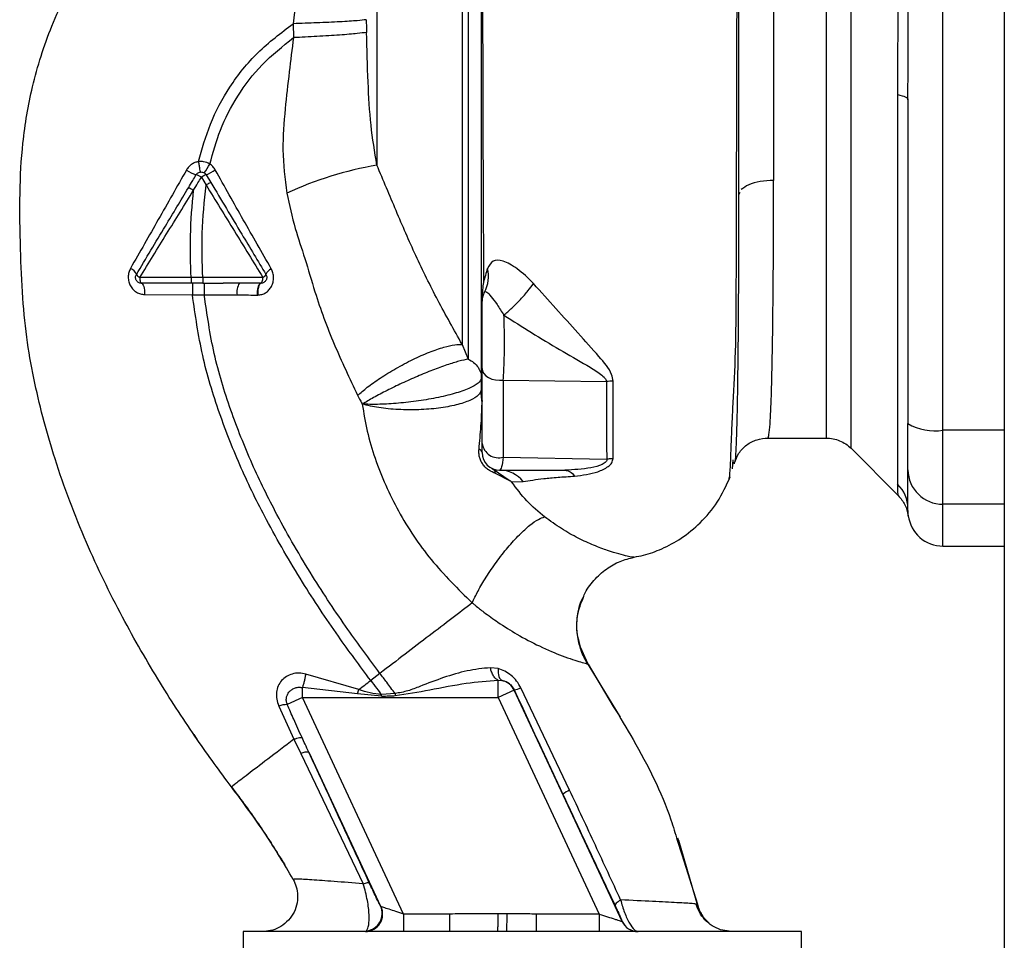
# Paper-space layout 'Blatt2' of a CAD drawing. Units: millimetres. Extents: x 0 to 420, y 0 to 297.
# Drawn here: x 108 to 116, y 198 to 206 of the extents above; entities that cross this region are included whole.
import ezdxf

# ---------------------------------------------------------------- set-up
doc = ezdxf.new("R2010")
doc.units = ezdxf.units.MM

psp = doc.layouts.new('Blatt2')

# ---------------------------------------------------------------- linework, layer by layer
at = {"color": 7, "linetype": 'Continuous', "lineweight": 30}
for p, q in [((116.2135, 247.5288), (116.2135, 171.4288)), ((115.6885, 202.0714), (115.6885, 209.5861)), ((114.2385, 209.4034), (114.2385, 204.2092)), ((110.1261, 205.5511), (110.1279, 205.4319)), ((115.3007, 201.6084), (115.3007, 204.9439)), ((107.808, 204.4807), (107.8087, 204.4882)), ((109.34, 204.2364), (109.38, 204.1697)), ((109.3814, 204.2573), (109.4215, 204.1906)), ((113.9492, 204.1048), (113.9385, 204.0821)), ((109.2529, 203.3786), (108.8131, 203.378)), ((109.353, 203.3785), (109.2529, 203.3786)), ((109.353, 203.3287), (109.5268, 203.3287)), ((109.6658, 203.3287), (109.5268, 203.3287)), ((108.8548, 203.2325), (109.2639, 203.2307)), ((109.2639, 203.2307), (109.3644, 203.2308)), ((109.3644, 203.2308), (109.6462, 203.2292)), ((111.5731, 202.8052), (111.6245, 202.6791)), ((111.9247, 202.5007), (112.8094, 202.4874)), ((115.6885, 201.4369), (115.6885, 202.0714)), ((114.1888, 202.0038), (114.6893, 202.0038)), ((114.9012, 201.9161), (115.3062, 201.5111)), ((111.9247, 201.8398), (112.8097, 201.8241)), ((113.8867, 201.7415), (113.8924, 201.8174)), ((111.8302, 201.7428), (111.985, 201.6385)), ((111.9866, 201.6351), (111.8575, 201.7013)), ((111.9953, 201.6287), (112.0957, 201.6321)), ((115.3885, 201.3895), (115.3871, 201.4291)), ((115.389, 201.3745), (115.3885, 201.3895)), ((115.6885, 201.0788), (116.2135, 201.0788)), ((112.647, 200.0741), (112.5749, 200.2394)), ((112.9294, 199.6135), (112.6274, 200.1041)), ((111.8796, 200.03), (111.8144, 200.0376)), ((110.6881, 199.8505), (110.2358, 199.9829)), ((110.8691, 199.9889), (110.7897, 199.9282)), ((111.8817, 199.9309), (111.9164, 199.9284)), ((110.6779, 199.8125), (110.207, 199.8672)), ((110.6779, 199.8125), (110.6881, 199.8505)), ((112.0176, 199.8458), (111.8817, 199.7825)), ((112.0176, 199.8458), (112.0184, 199.847)), ((112.9412, 197.8654), (112.0176, 199.8458)), ((112.4922, 198.989), (112.0753, 199.865)), ((110.207, 199.7825), (110.0757, 199.7212)), ((111.0714, 197.9287), (110.207, 199.7825)), ((110.207, 199.7825), (111.8817, 199.7825)), ((110.8823, 199.794), (110.6779, 199.8125)), ((110.9986, 199.816), (110.8814, 199.8068)), ((110.8823, 199.794), (110.8814, 199.8067)), ((111.8817, 199.7825), (112.7461, 197.9287)), ((110.0025, 199.7095), (110.1324, 199.4257)), ((109.2755, 199.4668), (109.3013, 199.4272)), ((110.1325, 199.4257), (110.1919, 199.3017)), ((110.1919, 199.3017), (110.7247, 198.1877)), ((110.2604, 199.3131), (110.8748, 197.9954)), ((113.4283, 198.5527), (113.4186, 198.5796)), ((113.4258, 198.5597), (113.4246, 198.5632)), ((113.5899, 197.9987), (113.4261, 198.5588)), ((113.4528, 198.438), (113.5867, 198.0123)), ((113.5867, 198.0122), (113.564, 198.015)), ((113.5867, 198.0123), (113.5867, 198.0123)), ((111.0714, 197.9287), (111.0714, 197.7787)), ((111.4671, 197.9287), (111.0714, 197.9287)), ((112.2054, 197.9287), (112.2054, 197.7787)), ((112.7461, 197.9287), (112.2054, 197.9287)), ((112.7461, 197.9287), (112.7461, 197.7787)), ((112.9423, 197.8654), (112.9412, 197.8654)), ((109.6984, 197.7787), (109.6984, 197.6288)), ((112.0885, 197.7787), (109.6984, 197.7787)), ((111.8792, 197.7832), (111.4671, 197.7787)), ((111.8796, 197.7832), (111.9533, 197.7824)), ((112.2054, 197.7787), (111.9533, 197.7824)), ((114.4787, 197.7787), (112.0885, 197.7787)), ((113.8794, 197.7787), (113.7833, 197.7946)), ((114.4787, 197.6288), (114.4787, 197.7787))]:
    psp.add_line(p, q, dxfattribs=at)
at = {"color": 1, "linetype": 'Continuous', "lineweight": 30}
for p, q in [((114.6893, 209.6538), (114.6893, 202.0038)), ((110.8429, 208.3918), (110.8429, 204.3405)), ((116.2135, 202.0714), (115.6885, 202.0714)), ((116.2135, 201.4369), (115.6885, 201.4369)), ((115.6885, 201.0788), (115.6885, 201.4369)), ((112.6516, 200.0666), (112.6434, 200.0791)), ((112.6516, 200.0665), (112.8666, 199.7064)), ((113.4145, 198.56), (113.4528, 198.438)), ((110.1262, 198.2254), (110.1262, 198.2254))]:
    psp.add_line(p, q, dxfattribs=at)
at = {"color": 7, "linetype": 'Continuous', "lineweight": 30, "flags": 128}
for points in [[(115.3007, 204.9439), (115.3204, 204.9394), (115.338, 204.9346), (115.3531, 204.9294), (115.3657, 204.9239), (115.3756, 204.9182), (115.3828, 204.9124), (115.3871, 204.9064), (115.3885, 204.9004)], [(108.8131, 203.378), (108.8134, 203.3683), (108.8142, 203.3591), (108.8155, 203.3506), (108.8172, 203.3431), (108.8193, 203.337), (108.8216, 203.3325), (108.8242, 203.3297), (108.8269, 203.3287)], [(108.8269, 203.3287), (108.8322, 203.3269), (108.8373, 203.3215), (108.8421, 203.3127), (108.8463, 203.3008), (108.8498, 203.2862), (108.8524, 203.2696), (108.8541, 203.2514), (108.8548, 203.2325)], [(111.7435, 202.5991), (111.7472, 202.5769), (111.7582, 202.5558), (111.7757, 202.5368), (111.7991, 202.5209), (111.8272, 202.5089), (111.8585, 202.5013), (111.8916, 202.4985), (111.9247, 202.5007)], [(111.8796, 200.03), (111.8795, 200.0105), (111.8809, 199.9923), (111.8837, 199.9757), (111.8879, 199.9612), (111.8934, 199.9489), (111.9001, 199.9393), (111.9078, 199.9324), (111.9164, 199.9284)]]:
    psp.add_lwpolyline(points, dxfattribs=at)
at = {"color": 7, "linetype": 'Continuous', "lineweight": 30}
for centre, radius, start, end in [((108.3535, 204.9706), 1.2277, 325.44585, 329.61127), ((111.3896, 201.2171), 3.1709, 99.92837, 114.57164), ((109.3898, 204.5514), 0.3088, 234.9853, 252.25953), ((109.2649, 204.1344), 0.1267, 53.66064, 75.97006), ((109.4356, 204.0984), 0.1679, 108.8244, 124.69282), ((109.1908, 204.7074), 0.4888, 292.95683, 303.35846), ((108.6966, 203.3705), 0.0937, 21.23797, 66.65024), ((108.838, 203.4346), 0.0619, 209.1623, 246.22481), ((109.8435, 203.4305), 0.056, 293.94681, 332.30153), ((109.972, 203.3775), 0.0834, 113.7503, 161.10736), ((111.5279, 203.387), 0.2708, 330.44886, 14.71127), ((109.7881, 203.2531), 0.1439, 148.24995, 189.5424), ((111.8935, 203.1788), 0.15, 150.14065, 180.0002), ((112.8715, 202.0671), 0.4248, 90.90288, 98.40561), ((111.7024, 202.3134), 0.0407, 4.71048, 8.57968), ((115.6162, 202.5109), 0.4454, 239.25767, 279.34499), ((111.886, 201.9787), 0.1442, 188.85458, 285.58299), ((111.7064, 201.8717), 0.0379, 10.78063, 73.7416), ((111.8935, 201.8788), 0.15, 180, 270), ((111.8047, 201.6962), 0.0531, 5.43775, 61.22426), ((111.8909, 201.4636), 0.2652, 39.4697, 89.43822), ((115.6859, 201.7342), 0.2973, 180.52532, 270.51586), ((111.9388, 201.614), 0.0523, 23.77666, 27.89743), ((115.098, 201.4002), 0.2905, 0.10999, 45.7681), ((115.6885, 201.3788), 0.3, 187.59878, 270), ((111.8817, 199.7824), 0.15, 25.01209, 76.61662), ((111.9953, 200.0186), 0.1732, 277.67046, 297.54382), ((128.1202, 201.2129), 17.1785, 184.66412, 184.72309), ((110.0693, 199.527), 0.1943, 88.10643, 110.12954), ((110.2422, 199.2119), 0.1029, 79.82982, 119.2425), ((112.5776, 198.7835), 0.2225, 112.57672, 129.9635), ((110.7425, 197.9286), 0.1498, 270.59798, 24.80504), ((110.7378, 197.9343), 0.15, 276.51287, 24.02318), ((113.0771, 197.9287), 0.15, 204.98877, 269.99753), ((113.0782, 197.9287), 0.15, 204.98877, 269.99753)]:
    psp.add_arc(centre, radius, start, end, dxfattribs=at)
for points, knots in [([(113.8484, 201.6382), (113.8523, 201.6411), (113.861, 201.6472), (113.8695, 201.7412), (113.8735, 201.8695), (113.8788, 202.0291), (113.8924, 202.291), (113.9136, 202.6834), (113.9199, 203.1127), (113.9195, 203.5289), (113.9203, 203.9286), (113.9221, 204.3695), (113.9238, 204.8464), (113.9249, 205.3526), (113.9258, 205.8802), (113.9266, 206.4225), (113.9274, 206.9741), (113.928, 207.5279), (113.9284, 208.0737), (113.9288, 208.5986), (113.9291, 209.0499), (113.9293, 209.4331), (113.9294, 209.7523), (113.9295, 210.0063), (113.9295, 210.1341), (113.9295, 210.1822)], [0, 0, 0, 0, 0.042296, 0.093165, 0.128315, 0.164098, 0.200523, 0.256919, 0.314589, 0.353532, 0.393407, 0.434571, 0.477058, 0.520753, 0.56533, 0.610608, 0.657023, 0.705013, 0.754198, 0.80405, 0.854938, 0.894196, 0.934377, 0.975316, 1, 1, 1, 1]), ([(111.7385, 202.424), (111.7385, 202.5114), (111.7385, 202.6861), (111.7385, 203.0343), (111.7385, 203.4377), (111.7385, 203.8949), (111.7385, 204.3978), (111.7385, 204.9409), (111.7385, 205.5119), (111.7385, 206.0979), (111.7385, 206.6882), (111.7385, 207.274), (111.7385, 207.8445), (111.7385, 208.3872), (111.7385, 208.8911), (111.7385, 209.3484), (111.7385, 209.7588), (111.7385, 209.9758), (111.7385, 210.0846)], [0, 0, 0, 0, 0.060169, 0.120415, 0.180345, 0.240389, 0.300972, 0.362396, 0.424575, 0.486761, 0.54906, 0.61204, 0.675948, 0.73975, 0.803574, 0.868277, 0.933959, 1, 1, 1, 1]), ([(113.9385, 210.0846), (113.9385, 209.9659), (113.9385, 209.7293), (113.9385, 209.2756), (113.9385, 208.7683), (113.9385, 208.2074), (113.9385, 207.605), (113.9385, 206.9403), (113.9385, 206.2221), (113.9385, 205.4721), (113.9385, 204.7438), (113.9385, 204.3015), (113.9385, 204.0821)], [0, 0, 0, 0, 0.09721, 0.193798, 0.288762, 0.382578, 0.476665, 0.570381, 0.678608, 0.78653, 0.894156, 1, 1, 1, 1]), ([(111.7478, 209.377), (111.7478, 209.2737), (111.7478, 209.0345), (111.7478, 208.627), (111.7478, 208.1749), (111.7478, 207.6714), (111.7478, 207.1359), (111.7478, 206.6398), (111.7478, 206.2621), (111.7477, 205.9769), (111.7478, 205.6361), (111.7484, 205.1968), (111.7497, 204.7118), (111.7517, 204.246), (111.754, 203.8225), (111.7543, 203.5141), (111.7551, 203.3563), (111.7553, 203.3284)], [0, 0, 0, 0, 0.063872, 0.14782, 0.225591, 0.297791, 0.394694, 0.477113, 0.524408, 0.56589, 0.606221, 0.679165, 0.766875, 0.833106, 0.905262, 0.983271, 1, 1, 1, 1]), ([(111.6245, 209.2061), (111.6245, 209.1443), (111.6245, 209.0208), (111.6245, 208.7486), (111.6245, 208.4194), (111.6245, 208.0337), (111.6245, 207.6017), (111.6245, 207.1317), (111.6245, 206.6343), (111.6245, 206.1196), (111.6245, 205.5988), (111.6245, 205.0828), (111.6245, 204.5827), (111.6245, 204.1091), (111.6245, 203.6718), (111.6245, 203.2816), (111.6245, 202.9407), (111.6245, 202.7663), (111.6245, 202.6791)], [0, 0, 0, 0, 0.062503, 0.125008, 0.187511, 0.250014, 0.312514, 0.37501, 0.437516, 0.500007, 0.562513, 0.625004, 0.687508, 0.750006, 0.812504, 0.875003, 0.937502, 1, 1, 1, 1]), ([(110.3056, 207.5482), (110.3039, 207.5401), (110.3003, 207.524), (110.2911, 207.4023), (110.2789, 207.2155), (110.2624, 206.9647), (110.241, 206.662), (110.2125, 206.3183), (110.176, 205.9432), (110.1429, 205.6835), (110.126, 205.5511)], [0, 0, 0, 0, 0.121716, 0.243704, 0.366002, 0.48888, 0.612817, 0.738299, 0.866622, 1, 1, 1, 1]), ([(115.3007, 204.9439), (115.301, 205.0308), (115.3018, 205.2281), (115.305, 205.5238), (115.3063, 205.7909), (115.3057, 206.003), (115.3043, 206.1925), (115.3027, 206.3722), (115.301, 206.5515), (115.3008, 206.6568), (115.3007, 206.7136)], [0, 0, 0, 0, 0.148835, 0.338072, 0.499967, 0.598235, 0.694832, 0.819278, 0.902621, 1, 1, 1, 1]), ([(110.7517, 205.5855), (110.7296, 205.5827), (110.684, 205.577), (110.5313, 205.5672), (110.3366, 205.5579), (110.1948, 205.5533), (110.1261, 205.5511)], [0, 0, 0, 0, 0.242044, 0.499998, 0.757952, 1, 1, 1, 1]), ([(110.7517, 205.5855), (110.752, 205.5652), (110.7526, 205.529), (110.7534, 205.4928), (110.7537, 205.477)], [0, 0, 0, 0, 0.56163, 1, 1, 1, 1]), ([(109.3156, 204.3707), (109.3461, 204.4788), (109.4092, 204.7022), (109.5784, 205.0206), (109.8159, 205.3169), (110.0216, 205.4723), (110.126, 205.5511)], [0, 0, 0, 0, 0.2295941, 0.4746341, 0.7335246, 1, 1, 1, 1]), ([(109.4125, 204.3495), (109.4399, 204.4477), (109.4965, 204.6502), (109.6459, 204.9397), (109.8544, 205.2118), (110.0357, 205.3577), (110.1279, 205.4319)], [0, 0, 0, 0, 0.230515, 0.475362, 0.733459, 1, 1, 1, 1]), ([(110.1279, 205.4318), (110.1159, 205.3339), (110.091, 205.1309), (110.0546, 204.8113), (110.0264, 204.4641), (110.0559, 204.224), (110.071, 204.1008)], [0, 0, 0, 0, 0.2212366, 0.4585708, 0.7222378, 1, 1, 1, 1]), ([(110.7537, 205.4768), (110.7309, 205.4734), (110.6838, 205.4666), (110.5306, 205.454), (110.3367, 205.4416), (110.196, 205.435), (110.1279, 205.4318)], [0, 0, 0, 0, 0.242161, 0.499991, 0.757826, 1, 1, 1, 1]), ([(110.8429, 204.3405), (110.824, 204.4535), (110.7854, 204.6854), (110.7654, 205.0651), (110.7578, 205.3346), (110.7537, 205.477)], [0, 0, 0, 0, 0.3094044, 0.6350733, 1, 1, 1, 1]), ([(115.3885, 204.9004), (115.3885, 204.3796), (115.3885, 203.4496), (115.3885, 202.5319), (115.3885, 202.128)], [0, 0, 0, 0, 0.559975, 1, 1, 1, 1]), ([(109.3156, 204.3706), (109.3052, 204.3684), (109.2842, 204.3637), (109.2557, 204.3477), (109.2307, 204.3262), (109.2186, 204.3078), (109.2126, 204.2985)], [0, 0, 0, 0, 0.245534, 0.493927, 0.745508, 1, 1, 1, 1]), ([(109.4125, 204.3495), (109.3953, 204.3579), (109.3645, 204.3728), (109.3306, 204.3714), (109.3156, 204.3707)], [0, 0, 0, 0, 0.559982, 1, 1, 1, 1]), ([(109.3156, 204.3707), (109.3172, 204.3591), (109.3206, 204.335), (109.3256, 204.305), (109.3299, 204.2847), (109.3314, 204.2823), (109.3322, 204.2812)], [0, 0, 0, 0, 0.241243, 0.5, 0.758757, 1, 1, 1, 1]), ([(109.4595, 204.2991), (109.4532, 204.309), (109.4406, 204.3287), (109.4218, 204.3426), (109.4125, 204.3495)], [0, 0, 0, 0, 0.503856, 1, 1, 1, 1]), ([(111.5731, 202.8052), (111.5024, 202.9309), (111.362, 203.1805), (111.1741, 203.5619), (111.0072, 203.9479), (110.8975, 204.21), (110.8429, 204.3405)], [0, 0, 0, 0, 0.25509, 0.506504, 0.754264, 1, 1, 1, 1]), ([(109.2126, 204.2985), (109.1322, 204.1569), (108.972, 203.8749), (108.813, 203.5956), (108.7338, 203.4566)], [0, 0, 0, 0, 0.502089, 1, 1, 1, 1]), ([(109.2294, 204.1468), (109.2416, 204.1672), (109.2637, 204.204), (109.2858, 204.2408), (109.2957, 204.2573)], [0, 0, 0, 0, 0.552476, 1, 1, 1, 1]), ([(109.2734, 204.1256), (109.2858, 204.1463), (109.308, 204.1833), (109.3303, 204.2202), (109.34, 204.2364)], [0, 0, 0, 0, 0.5600923, 1, 1, 1, 1]), ([(109.9384, 203.4538), (109.8585, 203.5929), (109.6981, 203.872), (109.5392, 204.1564), (109.4595, 204.2991)], [0, 0, 0, 0, 0.498426, 1, 1, 1, 1]), ([(108.784, 203.4045), (108.8667, 203.5424), (109.0149, 203.7894), (109.1637, 204.0373), (109.2294, 204.1468)], [0, 0, 0, 0, 0.558312, 1, 1, 1, 1]), ([(109.2294, 204.1468), (109.2302, 204.147), (109.2315, 204.1472), (109.2372, 204.1449), (109.2429, 204.1423), (109.2499, 204.1388), (109.2599, 204.1335), (109.268, 204.1287), (109.2734, 204.1256)], [0, 0, 0, 0, 0.239827, 0.368598, 0.5, 0.631402, 0.760173, 1, 1, 1, 1]), ([(109.353, 203.3785), (109.3484, 203.5052), (109.3385, 203.7701), (109.3658, 204.0327), (109.38, 204.1697)], [0, 0, 0, 0, 0.477968, 1, 1, 1, 1]), ([(109.4215, 204.1906), (109.4207, 204.1906), (109.4191, 204.1907), (109.4095, 204.1862), (109.3958, 204.1789), (109.3851, 204.1727), (109.38, 204.1697)], [0, 0, 0, 0, 0.241017, 0.499961, 0.758926, 1, 1, 1, 1]), ([(109.38, 204.1697), (109.4615, 204.0377), (109.6246, 203.7733), (109.7857, 203.5107), (109.8662, 203.3793)], [0, 0, 0, 0, 0.499651, 1, 1, 1, 1]), ([(109.4215, 204.1906), (109.4657, 204.1167), (109.554, 203.9696), (109.7119, 203.7064), (109.8244, 203.5191), (109.8931, 203.4045)], [0, 0, 0, 0, 0.281271, 0.560429, 1, 1, 1, 1]), ([(108.8131, 203.378), (108.8896, 203.5024), (109.0424, 203.751), (109.1964, 204.0008), (109.2734, 204.1256)], [0, 0, 0, 0, 0.50052, 1, 1, 1, 1]), ([(109.2529, 203.3786), (109.2486, 203.4979), (109.2397, 203.7477), (109.2618, 203.9959), (109.2734, 204.1256)], [0, 0, 0, 0, 0.477349, 1, 1, 1, 1]), ([(110.071, 204.1008), (110.0933, 203.9992), (110.135, 203.8088), (110.2316, 203.5323), (110.3258, 203.1975), (110.4717, 202.8033), (110.6092, 202.5144), (110.6781, 202.3695)], [0, 0, 0, 0, 0.167114, 0.313068, 0.475665, 0.736943, 1, 1, 1, 1]), ([(112.183, 203.326), (112.16, 203.3499), (112.1147, 203.3973), (112.0442, 203.4536), (111.9794, 203.4953), (111.9024, 203.529), (111.8292, 203.5303), (111.8032, 203.4812), (111.7898, 203.4557)], [0, 0, 0, 0, 0.12382, 0.245061, 0.364028, 0.484879, 0.733483, 1, 1, 1, 1]), ([(108.7338, 203.4566), (108.7283, 203.4448), (108.7172, 203.4213), (108.7123, 203.3815), (108.7172, 203.3419), (108.7319, 203.3051), (108.755, 203.2741), (108.7845, 203.2507), (108.8184, 203.2355), (108.8427, 203.2335), (108.8548, 203.2325)], [0, 0, 0, 0, 0.126136, 0.25315, 0.380495, 0.507233, 0.63243, 0.756321, 0.878661, 1, 1, 1, 1]), ([(109.8224, 203.228), (109.8343, 203.2292), (109.8581, 203.2315), (109.8911, 203.247), (109.9195, 203.2704), (109.9416, 203.3015), (109.9557, 203.3382), (109.9602, 203.3781), (109.9552, 203.4183), (109.944, 203.442), (109.9384, 203.4538)], [0, 0, 0, 0, 0.120708, 0.242023, 0.365024, 0.489967, 0.616965, 0.745031, 0.873205, 1, 1, 1, 1]), ([(111.7898, 203.4557), (111.7769, 203.4161), (111.7576, 203.3563), (111.7461, 203.2762), (111.7437, 203.2233), (111.7425, 203.1965)], [0, 0, 0, 0, 0.493382, 0.74329, 1, 1, 1, 1]), ([(109.2528, 203.3287), (109.1721, 203.3287), (109.028, 203.3287), (108.8883, 203.3287), (108.8269, 203.3287)], [0, 0, 0, 0, 0.559896, 1, 1, 1, 1]), ([(109.2529, 203.3786), (109.2529, 203.3723), (109.2529, 203.3627), (109.2529, 203.3511), (109.2529, 203.3431), (109.2528, 203.3366), (109.2528, 203.3304), (109.2528, 203.3294), (109.2528, 203.3287)], [0, 0, 0, 0, 0.2395051, 0.3683916, 0.5, 0.6316084, 0.7604949, 1, 1, 1, 1]), ([(109.353, 203.3287), (109.3325, 203.3287), (109.2991, 203.3287), (109.2657, 203.3287), (109.2528, 203.3287)], [0, 0, 0, 0, 0.614222, 1, 1, 1, 1]), ([(109.2639, 203.3287), (109.2639, 203.3274), (109.2639, 203.3254), (109.2639, 203.3133), (109.2639, 203.3007), (109.2639, 203.285), (109.2639, 203.2622), (109.2639, 203.2431), (109.2639, 203.2307)], [0, 0, 0, 0, 0.239721, 0.36853, 0.5, 0.63147, 0.760279, 1, 1, 1, 1]), ([(109.8662, 203.3793), (109.7824, 203.3792), (109.6148, 203.3789), (109.4403, 203.3787), (109.353, 203.3785)], [0, 0, 0, 0, 0.499972, 1, 1, 1, 1]), ([(109.353, 203.3785), (109.353, 203.3723), (109.353, 203.3626), (109.353, 203.351), (109.353, 203.3431), (109.353, 203.3366), (109.353, 203.3304), (109.353, 203.3294), (109.353, 203.3287)], [0, 0, 0, 0, 0.239517, 0.3683993, 0.5, 0.6316007, 0.760483, 1, 1, 1, 1]), ([(109.3647, 203.3287), (109.3647, 203.3274), (109.3646, 203.3254), (109.3645, 203.3133), (109.3645, 203.3007), (109.3644, 203.2851), (109.3644, 203.2623), (109.3644, 203.2432), (109.3644, 203.2308)], [0, 0, 0, 0, 0.239734, 0.368536, 0.499993, 0.631452, 0.760256, 1, 1, 1, 1]), ([(109.8502, 203.3287), (109.8357, 203.3287), (109.8105, 203.3287), (109.783, 203.3287), (109.7667, 203.3287), (109.7564, 203.3287), (109.7451, 203.3287), (109.7355, 203.3287), (109.73, 203.3287), (109.7271, 203.3287), (109.7256, 203.3287), (109.7248, 203.3287), (109.7244, 203.3287), (109.7242, 203.3287), (109.7241, 203.3287), (109.7241, 203.3287), (109.7241, 203.3287), (109.724, 203.3287), (109.724, 203.3287), (109.724, 203.3287), (109.724, 203.3287), (109.724, 203.3287), (109.724, 203.3287), (109.724, 203.3287), (109.724, 203.3287), (109.7238, 203.3287), (109.7142, 203.3287), (109.6948, 203.3287), (109.6755, 203.3287), (109.6658, 203.3287)], [0, 0, 0, 0, 0.2394909, 0.4170455, 0.4492121, 0.5050515, 0.5845655, 0.6332014, 0.6597392, 0.6735631, 0.6806137, 0.6841738, 0.6859625, 0.686859, 0.6873078, 0.6875323, 0.6876446, 0.6877008, 0.6877288, 0.6877429, 0.6877499, 0.6877569, 0.6877666, 0.6877952, 0.6879098, 0.6883675, 0.6901975, 0.8438747, 1, 1, 1, 1]), ([(109.8193, 203.228), (109.8197, 203.2405), (109.8202, 203.2598), (109.8241, 203.2832), (109.8281, 203.2993), (109.833, 203.3123), (109.8403, 203.325), (109.8463, 203.3273), (109.8502, 203.3287)], [0, 0, 0, 0, 0.239361, 0.3682, 0.499788, 0.631407, 0.760335, 1, 1, 1, 1]), ([(109.8515, 203.3288), (109.8476, 203.3273), (109.8415, 203.3251), (109.8345, 203.3125), (109.8297, 203.2994), (109.8261, 203.2833), (109.8227, 203.2599), (109.8225, 203.2406), (109.8224, 203.228)], [0, 0, 0, 0, 0.2394564, 0.3683608, 0.5000009, 0.6316408, 0.7605449, 1, 1, 1, 1]), ([(109.8515, 203.3288), (109.8512, 203.3288), (109.8508, 203.3288), (109.8504, 203.3287), (109.8502, 203.3287)], [0, 0, 0, 0, 0.604853, 1, 1, 1, 1]), ([(111.9304, 203.0556), (111.953, 203.0754), (111.9996, 203.1162), (112.0726, 203.1905), (112.1385, 203.2649), (112.1685, 203.306), (112.183, 203.326)], [0, 0, 0, 0, 0.242768, 0.500002, 0.757234, 1, 1, 1, 1]), ([(112.8648, 202.4919), (112.8614, 202.5109), (112.8481, 202.5849), (112.7302, 202.7152), (112.5686, 202.8996), (112.3766, 203.1106), (112.247, 203.2548), (112.183, 203.326)], [0, 0, 0, 0, 0.0671923, 0.2611674, 0.51255, 0.7591259, 1, 1, 1, 1]), ([(110.7897, 199.9282), (110.6962, 200.054), (110.4921, 200.3291), (110.1898, 200.7854), (109.9114, 201.2646), (109.6739, 201.7478), (109.4887, 202.2167), (109.3377, 202.7118), (109.2886, 203.0566), (109.2639, 203.2307)], [0, 0, 0, 0, 0.127288, 0.278157, 0.446243, 0.579823, 0.717554, 0.857337, 1, 1, 1, 1]), ([(110.8691, 199.9889), (110.7766, 200.1136), (110.5746, 200.3856), (110.276, 200.8364), (110.0015, 201.3086), (109.7677, 201.7834), (109.5856, 202.2429), (109.4375, 202.726), (109.3889, 203.0617), (109.3644, 203.2308)], [0, 0, 0, 0, 0.128319, 0.280084, 0.448726, 0.582394, 0.719861, 0.858934, 1, 1, 1, 1]), ([(109.6462, 203.2292), (109.6789, 203.229), (109.7372, 203.2286), (109.7942, 203.2282), (109.8193, 203.228)], [0, 0, 0, 0, 0.559674, 1, 1, 1, 1]), ([(109.8193, 203.228), (109.8199, 203.228), (109.8209, 203.228), (109.822, 203.228), (109.8224, 203.228)], [0, 0, 0, 0, 0.560036, 1, 1, 1, 1]), ([(111.7635, 203.2534), (111.7691, 203.2568), (111.7798, 203.2632), (111.8156, 203.2206), (111.8689, 203.1534), (111.9103, 203.0875), (111.9304, 203.0556)], [0, 0, 0, 0, 0.293392, 0.551203, 0.782304, 1, 1, 1, 1]), ([(111.7425, 203.1965), (111.7424, 203.081), (111.7424, 202.8499), (111.7424, 202.5585), (111.7424, 202.4057), (111.7424, 202.3293)], [0, 0, 0, 0, 0.333277, 0.66674, 1, 1, 1, 1]), ([(111.7435, 202.5991), (111.7435, 202.6261), (111.7435, 202.6802), (111.7435, 202.7796), (111.7435, 202.8821), (111.7435, 202.9801), (111.7435, 203.0648), (111.7435, 203.129), (111.7435, 203.1707), (111.7435, 203.1761), (111.7435, 203.1788)], [0, 0, 0, 0, 0.124997, 0.249972, 0.374947, 0.499922, 0.624911, 0.749927, 0.874938, 1, 1, 1, 1]), ([(111.9247, 202.5007), (111.9271, 202.5405), (111.9319, 202.6202), (111.935, 202.7662), (111.935, 202.9174), (111.9319, 203.0096), (111.9303, 203.0556)], [0, 0, 0, 0, 0.2491468, 0.4993559, 0.7499351, 1, 1, 1, 1]), ([(111.9304, 203.0556), (112.0089, 203.0054), (112.1688, 202.9031), (112.4085, 202.7603), (112.6032, 202.6491), (112.7298, 202.5732), (112.7816, 202.5321), (112.8031, 202.5073), (112.8074, 202.4939), (112.8094, 202.4874)], [0, 0, 0, 0, 0.247433, 0.503877, 0.762484, 0.888388, 0.947405, 0.974759, 1, 1, 1, 1]), ([(110.6781, 202.3695), (110.7043, 202.3921), (110.7592, 202.4397), (110.8713, 202.5188), (111.0049, 202.6011), (111.1509, 202.6783), (111.2929, 202.7413), (111.4155, 202.7837), (111.5117, 202.806), (111.5534, 202.8055), (111.5731, 202.8052)], [0, 0, 0, 0, 0.110727, 0.232838, 0.363921, 0.5, 0.636079, 0.767162, 0.889273, 1, 1, 1, 1]), ([(111.6245, 202.6791), (111.5998, 202.6742), (111.5504, 202.6644), (111.4438, 202.6311), (111.3214, 202.5863), (111.1893, 202.5324), (111.0556, 202.4728), (110.9277, 202.4109), (110.8105, 202.3493), (110.7487, 202.3123), (110.7178, 202.2937)], [0, 0, 0, 0, 0.125048, 0.250061, 0.374931, 0.499926, 0.624777, 0.749715, 0.874877, 1, 1, 1, 1]), ([(111.6245, 202.6791), (111.6406, 202.6702), (111.6735, 202.652), (111.7109, 202.6105), (111.7341, 202.5626), (111.7371, 202.5301), (111.7385, 202.5143)], [0, 0, 0, 0, 0.244265, 0.5022, 0.758504, 1, 1, 1, 1]), ([(111.7435, 201.9565), (111.7435, 202.0679), (111.7435, 202.2667), (111.7435, 202.4975), (111.7435, 202.5991)], [0, 0, 0, 0, 0.560051, 1, 1, 1, 1]), ([(111.7385, 202.5143), (111.7321, 202.5005), (111.7192, 202.4729), (111.6347, 202.4271), (111.5091, 202.3837), (111.3507, 202.346), (111.1778, 202.3175), (111.006, 202.2991), (110.8452, 202.2903), (110.7598, 202.2926), (110.7178, 202.2937)], [0, 0, 0, 0, 0.1230093, 0.247001, 0.3729053, 0.4999411, 0.6274251, 0.7543987, 0.8790288, 1, 1, 1, 1]), ([(111.9247, 202.5007), (111.9247, 202.3823), (111.9247, 202.1454), (111.9247, 201.9417), (111.9247, 201.8398)], [0, 0, 0, 0, 0.499966, 1, 1, 1, 1]), ([(112.8094, 202.4874), (112.8094, 202.3669), (112.8093, 202.1257), (112.8096, 201.9247), (112.8097, 201.8241)], [0, 0, 0, 0, 0.499884, 1, 1, 1, 1]), ([(112.8648, 201.8295), (112.8648, 201.9299), (112.8647, 202.1307), (112.8648, 202.3715), (112.8648, 202.4919)], [0, 0, 0, 0, 0.500182, 1, 1, 1, 1]), ([(110.6781, 202.3695), (110.6853, 202.3552), (110.6982, 202.3297), (110.7118, 202.3047), (110.7178, 202.2937)], [0, 0, 0, 0, 0.560758, 1, 1, 1, 1]), ([(111.7385, 202.424), (111.7335, 202.4068), (111.7234, 202.3723), (111.6449, 202.3246), (111.5259, 202.2855), (111.3742, 202.2576), (111.2016, 202.2441), (111.0243, 202.2455), (110.854, 202.2613), (110.7632, 202.2829), (110.7178, 202.2937)], [0, 0, 0, 0, 0.125048, 0.25016, 0.375409, 0.499935, 0.624628, 0.749765, 0.874952, 1, 1, 1, 1]), ([(111.7434, 202.3127), (111.7418, 202.3245), (111.7372, 202.3598), (111.7354, 202.3906), (111.7343, 202.4111)], [0, 0, 0, 0, 0.333205, 1, 1, 1, 1]), ([(111.7424, 202.3293), (111.7411, 202.3473), (111.7389, 202.379), (111.7386, 202.4104), (111.7385, 202.424)], [0, 0, 0, 0, 0.56583, 1, 1, 1, 1]), ([(110.7178, 202.2937), (110.7304, 202.2167), (110.7559, 202.0606), (110.8479, 201.7488), (111.0176, 201.3695), (111.2975, 200.9486), (111.5373, 200.7122), (111.6587, 200.5926)], [0, 0, 0, 0, 0.118525, 0.239946, 0.487839, 0.740923, 1, 1, 1, 1]), ([(111.717, 201.908), (111.723, 201.9738), (111.7322, 202.0724), (111.7398, 202.2064), (111.7417, 202.2681), (111.7427, 202.2994)], [0, 0, 0, 0, 0.495492, 0.743653, 1, 1, 1, 1]), ([(111.7424, 202.3293), (111.7426, 202.3269), (111.7428, 202.3227), (111.743, 202.3186), (111.743, 202.3167)], [0, 0, 0, 0, 0.559744, 1, 1, 1, 1]), ([(111.7427, 202.3194), (111.7427, 202.3211), (111.7426, 202.3243), (111.7425, 202.3276), (111.7424, 202.3293)], [0, 0, 0, 0, 0.500801, 1, 1, 1, 1]), ([(111.7427, 202.2994), (111.7427, 202.3031), (111.7429, 202.3097), (111.7428, 202.3165), (111.7427, 202.3194)], [0, 0, 0, 0, 0.561533, 1, 1, 1, 1]), ([(115.3885, 201.7315), (115.3885, 201.7472), (115.3885, 201.7793), (115.3885, 201.9102), (115.3885, 202.0468), (115.3885, 202.128)], [0, 0, 0, 0, 0.278154, 0.570521, 1, 1, 1, 1]), ([(111.7435, 201.8788), (111.7435, 201.883), (111.7435, 201.8907), (111.7435, 201.9364), (111.7435, 201.9565)], [0, 0, 0, 0, 0.559664, 1, 1, 1, 1]), ([(113.9046, 201.7902), (113.9149, 201.8188), (113.9359, 201.8766), (114.0056, 201.9482), (114.0942, 201.9955), (114.1577, 202.0011), (114.1888, 202.0038)], [0, 0, 0, 0, 0.249576, 0.504846, 0.757573, 1, 1, 1, 1]), ([(114.6893, 202.0037), (114.7087, 202.0027), (114.748, 202.0005), (114.8047, 201.9825), (114.8576, 201.9551), (114.8869, 201.9289), (114.9014, 201.9159)], [0, 0, 0, 0, 0.247575, 0.5, 0.752425, 1, 1, 1, 1]), ([(111.8575, 201.7013), (111.8382, 201.7091), (111.8098, 201.7206), (111.7726, 201.7512), (111.7495, 201.7779), (111.7319, 201.8086), (111.7204, 201.8416), (111.7152, 201.8758), (111.7164, 201.8971), (111.717, 201.908)], [0, 0, 0, 0, 0.2699802, 0.3957678, 0.5165502, 0.634684, 0.7529765, 0.8739618, 1, 1, 1, 1]), ([(111.9247, 201.8398), (111.92, 201.8077), (111.9105, 201.7435), (111.8992, 201.7337), (111.8935, 201.7288)], [0, 0, 0, 0, 0.501387, 1, 1, 1, 1]), ([(112.8097, 201.8241), (112.8103, 201.8198), (112.8114, 201.8114), (112.8035, 201.7986), (112.7892, 201.7874), (112.7497, 201.7669), (112.6365, 201.737), (112.5269, 201.7321), (112.4522, 201.7288)], [0, 0, 0, 0, 0.054087, 0.106698, 0.160831, 0.217939, 0.466594, 1, 1, 1, 1]), ([(112.5357, 201.6775), (112.6038, 201.6858), (112.707, 201.6984), (112.8125, 201.7493), (112.858, 201.7911), (112.8625, 201.8165), (112.8648, 201.8295)], [0, 0, 0, 0, 0.483441, 0.732702, 0.863647, 1, 1, 1, 1]), ([(112.8097, 201.8241), (112.8199, 201.8257), (112.8382, 201.8285), (112.8567, 201.8292), (112.8648, 201.8295)], [0, 0, 0, 0, 0.560006, 1, 1, 1, 1]), ([(113.9044, 201.7975), (113.9029, 201.7902), (113.8991, 201.7721), (113.8945, 201.8006), (113.8918, 201.8176)], [0, 0, 0, 0, 0.4024633, 1, 1, 1, 1]), ([(111.8935, 201.7288), (111.998, 201.7288), (112.1846, 201.7288), (112.3704, 201.7288), (112.4522, 201.7288)], [0, 0, 0, 0, 0.560002, 1, 1, 1, 1]), ([(112.4522, 201.7288), (112.467, 201.7265), (112.4968, 201.7219), (112.5227, 201.6923), (112.5357, 201.6775)], [0, 0, 0, 0, 0.499999, 1, 1, 1, 1]), ([(115.3885, 201.4008), (115.3885, 201.4359), (115.3885, 201.4986), (115.3885, 201.6604), (115.3885, 201.7315)], [0, 0, 0, 0, 0.559986, 1, 1, 1, 1]), ([(111.985, 201.6385), (111.9869, 201.6367), (111.9904, 201.6334), (111.9938, 201.6301), (111.9953, 201.6287)], [0, 0, 0, 0, 0.559162, 1, 1, 1, 1]), ([(111.9953, 201.6287), (111.9937, 201.6299), (111.9908, 201.6321), (111.9879, 201.6342), (111.9866, 201.6351)], [0, 0, 0, 0, 0.558633, 1, 1, 1, 1]), ([(112.2785, 201.3283), (112.2263, 201.3722), (112.1218, 201.46), (112.0375, 201.5724), (111.9953, 201.6287)], [0, 0, 0, 0, 0.499439, 1, 1, 1, 1]), ([(112.0957, 201.6321), (112.1483, 201.6405), (112.2265, 201.6528), (112.3861, 201.6685), (112.4864, 201.6745), (112.5357, 201.6775)], [0, 0, 0, 0, 0.511722, 0.7601355, 1, 1, 1, 1]), ([(113.0444, 200.9851), (113.0715, 200.99), (113.1526, 201.0045), (113.2898, 201.0557), (113.4562, 201.1451), (113.6195, 201.2784), (113.7681, 201.4543), (113.8335, 201.5982), (113.8671, 201.6722)], [0, 0, 0, 0, 0.073507, 0.22079, 0.388927, 0.577204, 0.782368, 1, 1, 1, 1]), ([(115.306, 201.5113), (115.3273, 201.4861), (115.3699, 201.4356), (115.3841, 201.3712), (115.3912, 201.339)], [0, 0, 0, 0, 0.500014, 1, 1, 1, 1]), ([(111.6587, 200.5926), (111.6743, 200.6258), (111.7072, 200.6955), (111.778, 200.8157), (111.8651, 200.9442), (111.9634, 201.0698), (112.0624, 201.1784), (112.1518, 201.2594), (112.2259, 201.3113), (112.2615, 201.3228), (112.2785, 201.3283)], [0, 0, 0, 0, 0.111315, 0.233581, 0.364417, 0.5, 0.635583, 0.766419, 0.888685, 1, 1, 1, 1]), ([(113.0444, 200.9831), (113.0336, 200.9839), (113.0175, 200.9851), (112.9175, 201.0089), (112.8238, 201.0382), (112.7033, 201.0822), (112.5691, 201.1434), (112.4247, 201.2224), (112.3267, 201.2934), (112.2785, 201.3283)], [0, 0, 0, 0, 0.274164, 0.407199, 0.535137, 0.658502, 0.776496, 0.890054, 1, 1, 1, 1]), ([(112.6108, 200.641), (112.613, 200.6476), (112.631, 200.7016), (112.697, 200.7873), (112.8014, 200.885), (112.9203, 200.9518), (113.004, 200.9728), (113.0441, 200.9828)], [0, 0, 0, 0, 0.036103, 0.297115, 0.548397, 0.783939, 1, 1, 1, 1]), ([(112.579, 200.2401), (112.5712, 200.2677), (112.5492, 200.3448), (112.5576, 200.4784), (112.578, 200.5884), (112.6079, 200.6375), (112.6103, 200.6414)], [0, 0, 0, 0, 0.208215, 0.581042, 0.966928, 1, 1, 1, 1]), ([(112.6246, 200.1124), (112.6068, 200.1519), (112.5696, 200.234), (112.5502, 200.3731), (112.5594, 200.5142), (112.5944, 200.6005), (112.6108, 200.641)], [0, 0, 0, 0, 0.236399, 0.492029, 0.761695, 1, 1, 1, 1]), ([(111.6587, 200.5926), (111.6022, 200.5494), (111.4895, 200.4633), (111.2929, 200.3129), (111.085, 200.1539), (110.941, 200.0439), (110.8691, 199.9889)], [0, 0, 0, 0, 0.250676, 0.499744, 0.749997, 1, 1, 1, 1]), ([(111.6587, 200.5926), (111.6587, 200.5926), (111.6594, 200.592), (111.6617, 200.5901), (111.6702, 200.5831), (111.7024, 200.557), (111.773, 200.502), (111.8923, 200.4163), (112.0543, 200.3144), (112.2473, 200.2135), (112.4459, 200.131), (112.5755, 200.0901), (112.6403, 200.0709), (112.6478, 200.068), (112.6516, 200.0665)], [0, 0, 0, 0, 0.000162, 0.001487, 0.005208, 0.01933, 0.073905, 0.162163, 0.281295, 0.427614, 0.597407, 0.78772, 0.890976, 1, 1, 1, 1]), ([(111.8144, 200.0376), (111.7483, 200.0308), (111.6165, 200.0173), (111.4147, 199.9548), (111.2452, 199.8918), (111.1084, 199.836), (111.0353, 199.8227), (110.9986, 199.816)], [0, 0, 0, 0, 0.251105, 0.501036, 0.749925, 0.874582, 1, 1, 1, 1]), ([(111.8817, 199.9309), (111.8747, 199.9339), (111.8605, 199.9398), (111.8409, 199.964), (111.8244, 199.9971), (111.8177, 200.0243), (111.8144, 200.0376)], [0, 0, 0, 0, 0.244645, 0.500011, 0.755371, 1, 1, 1, 1]), ([(112.0753, 199.865), (112.064, 199.8853), (112.0414, 199.9257), (111.9926, 199.9738), (111.9382, 200.0103), (111.8991, 200.0235), (111.8796, 200.03)], [0, 0, 0, 0, 0.253081, 0.50549, 0.754394, 1, 1, 1, 1]), ([(110.2351, 199.9832), (110.2152, 199.987), (110.1761, 199.9946), (110.1179, 199.9861), (110.0666, 199.9638), (110.0248, 199.9284), (109.9957, 199.8821), (109.9811, 199.8278), (109.9819, 199.7682), (109.9955, 199.7292), (110.0025, 199.7095)], [0, 0, 0, 0, 0.126139, 0.24918, 0.370407, 0.491528, 0.614166, 0.739436, 0.868193, 1, 1, 1, 1]), ([(110.207, 199.8672), (110.2097, 199.8758), (110.2151, 199.893), (110.2229, 199.9224), (110.23, 199.953), (110.2339, 199.973), (110.2358, 199.9829)], [0, 0, 0, 0, 0.247289, 0.499999, 0.752709, 1, 1, 1, 1]), ([(110.6881, 199.8505), (110.705, 199.8634), (110.7388, 199.8893), (110.7727, 199.9152), (110.7897, 199.9282)], [0, 0, 0, 0, 0.499152, 1, 1, 1, 1]), ([(110.7897, 199.9282), (110.8069, 199.9055), (110.8377, 199.8652), (110.868, 199.8246), (110.8814, 199.8068)], [0, 0, 0, 0, 0.561479, 1, 1, 1, 1]), ([(110.9986, 199.816), (110.9747, 199.8483), (110.932, 199.9063), (110.8884, 199.9636), (110.8691, 199.9889)], [0, 0, 0, 0, 0.557981, 1, 1, 1, 1]), ([(111, 199.7984), (111.0985, 199.8142), (111.303, 199.847), (111.5956, 199.9094), (111.7906, 199.9241), (111.8817, 199.9309)], [0, 0, 0, 0, 0.330906, 0.687405, 1, 1, 1, 1]), ([(111.9164, 199.9284), (111.9266, 199.9255), (111.9462, 199.9201), (111.9748, 199.903), (111.9964, 199.8823), (112.0104, 199.8627), (112.0157, 199.8522), (112.0184, 199.847)], [0, 0, 0, 0, 0.2776797, 0.535592, 0.7727706, 0.886415, 1, 1, 1, 1]), ([(110.0757, 199.7212), (110.0726, 199.7313), (110.0662, 199.7513), (110.0675, 199.7806), (110.0761, 199.8089), (110.0925, 199.8334), (110.1165, 199.8534), (110.1448, 199.8661), (110.176, 199.8718), (110.1971, 199.8687), (110.207, 199.8672)], [0, 0, 0, 0, 0.124845, 0.249855, 0.358692, 0.499851, 0.623874, 0.749975, 0.881795, 1, 1, 1, 1]), ([(110.8814, 199.8067), (110.8487, 199.8108), (110.7828, 199.8191), (110.7198, 199.84), (110.6881, 199.8505)], [0, 0, 0, 0, 0.495614, 1, 1, 1, 1]), ([(112.0184, 199.847), (112.096, 199.6802), (112.2345, 199.3824), (112.3735, 199.085), (112.4347, 198.9541)], [0, 0, 0, 0, 0.559976, 1, 1, 1, 1]), ([(110.8823, 199.794), (110.9043, 199.7947), (110.9435, 199.7961), (110.9828, 199.7977), (111, 199.7984)], [0, 0, 0, 0, 0.560077, 1, 1, 1, 1]), ([(110.2024, 199.4388), (110.1784, 199.4914), (110.1355, 199.5854), (110.094, 199.6798), (110.0757, 199.7212)], [0, 0, 0, 0, 0.560643, 1, 1, 1, 1]), ([(112.8666, 199.7064), (112.9239, 199.612), (113.1126, 199.3014), (113.3059, 198.9198), (113.3967, 198.6187), (113.4145, 198.56)], [0, 0, 0, 0, 0.260032, 0.855627, 1, 1, 1, 1]), ([(110.1324, 199.4257), (110.0542, 199.3659), (109.8978, 199.2464), (109.7303, 199.1184), (109.6193, 199.0336), (109.605, 199.0228), (109.5979, 199.0173)], [0, 0, 0, 0, 0.250463, 0.50065, 0.750104, 1, 1, 1, 1]), ([(110.1324, 199.4257), (110.1412, 199.4286), (110.159, 199.4344), (110.1799, 199.4393), (110.1955, 199.4412), (110.2001, 199.4396), (110.2024, 199.4388)], [0, 0, 0, 0, 0.246678, 0.5, 0.753322, 1, 1, 1, 1]), ([(110.2604, 199.3131), (110.2495, 199.3366), (110.2301, 199.3784), (110.2109, 199.4203), (110.2024, 199.4388)], [0, 0, 0, 0, 0.559977, 1, 1, 1, 1]), ([(110.7772, 198.1966), (110.6807, 198.4052), (110.5082, 198.7777), (110.3361, 199.1495), (110.2604, 199.3131)], [0, 0, 0, 0, 0.559987, 1, 1, 1, 1]), ([(109.5979, 199.0173), (109.6812, 198.9059), (109.8418, 198.6914), (109.9847, 198.4617), (110.0534, 198.3513)], [0, 0, 0, 0, 0.519345, 1, 1, 1, 1]), ([(110.1262, 198.2254), (110.0492, 198.3557), (109.8878, 198.6284), (109.6974, 198.8838), (109.5979, 199.0173)], [0, 0, 0, 0, 0.477315, 1, 1, 1, 1]), ([(112.4347, 198.9541), (112.5186, 198.7749), (112.6683, 198.4549), (112.8166, 198.1396), (112.8818, 198.0008)], [0, 0, 0, 0, 0.559997, 1, 1, 1, 1]), ([(112.9291, 198.0497), (112.8575, 198.2053), (112.7141, 198.5172), (112.5662, 198.8316), (112.4922, 198.989)], [0, 0, 0, 0, 0.499273, 1, 1, 1, 1]), ([(110.1262, 198.2254), (110.136, 198.2047), (110.1568, 198.1611), (110.1677, 198.0852), (110.1591, 198.0039), (110.1268, 197.9251), (110.0738, 197.8584), (110.0071, 197.8111), (109.9356, 197.7835), (109.8874, 197.7803), (109.8645, 197.7787)], [0, 0, 0, 0, 0.110042, 0.231968, 0.36334, 0.5, 0.63666, 0.768032, 0.889958, 1, 1, 1, 1]), ([(110.7247, 198.1877), (110.6385, 198.1945), (110.467, 198.2079), (110.2758, 198.2216), (110.1469, 198.2295), (110.1331, 198.2268), (110.1262, 198.2254)], [0, 0, 0, 0, 0.252836, 0.503489, 0.752042, 1, 1, 1, 1]), ([(110.7247, 198.1877), (110.7318, 198.19), (110.7461, 198.1946), (110.7621, 198.1982), (110.7734, 198.1992), (110.776, 198.1975), (110.7772, 198.1966)], [0, 0, 0, 0, 0.247248, 0.5, 0.752752, 1, 1, 1, 1]), ([(110.7548, 197.7853), (110.7618, 197.799), (110.7757, 197.8262), (110.7777, 197.9061), (110.7716, 197.9814), (110.7619, 198.0459), (110.7469, 198.1167), (110.7322, 198.1636), (110.7247, 198.1877)], [0, 0, 0, 0, 0.244308, 0.48285, 0.604431, 0.729776, 0.861072, 1, 1, 1, 1]), ([(110.8748, 197.9954), (110.8705, 198.0036), (110.8617, 198.0199), (110.8363, 198.0718), (110.8075, 198.1318), (110.7873, 198.1751), (110.7772, 198.1966)], [0, 0, 0, 0, 0.280118, 0.560537, 0.78089, 1, 1, 1, 1]), ([(110.8748, 197.9954), (110.8755, 197.9943), (110.8767, 197.9923), (110.8779, 197.9917), (110.8785, 197.9914)], [0, 0, 0, 0, 0.556821, 1, 1, 1, 1]), ([(111.0714, 197.9287), (111.0494, 197.9359), (111.006, 197.95), (110.9467, 197.9693), (110.9071, 197.9822), (110.886, 197.989), (110.8809, 197.9906), (110.8785, 197.9914)], [0, 0, 0, 0, 0.269437, 0.529783, 0.773368, 0.890477, 1, 1, 1, 1]), ([(112.9291, 198.0497), (112.9216, 198.0445), (112.9063, 198.034), (112.8908, 198.0202), (112.8815, 198.0084), (112.8817, 198.0033), (112.8818, 198.0008)], [0, 0, 0, 0, 0.246519, 0.5, 0.753481, 1, 1, 1, 1]), ([(112.8818, 198.0008), (112.8881, 197.9874), (112.9006, 197.9606), (112.9188, 197.9211), (112.9332, 197.8889), (112.9417, 197.8687), (112.9421, 197.8665), (112.9423, 197.8654)], [0, 0, 0, 0, 0.18691, 0.373204, 0.559478, 0.779504, 1, 1, 1, 1]), ([(112.9291, 198.0497), (112.9395, 198.0129), (112.9552, 197.9568), (112.983, 197.8915), (113.0118, 197.836), (113.0472, 197.7883), (113.0681, 197.7819), (113.0782, 197.7787)], [0, 0, 0, 0, 0.252066, 0.384314, 0.516095, 0.766652, 1, 1, 1, 1]), ([(113.7841, 197.7942), (113.7599, 197.8043), (113.7115, 197.8244), (113.6493, 197.8779), (113.601, 197.9425), (113.5831, 197.9911), (113.5743, 198.0148)], [0, 0, 0, 0, 0.2555508, 0.5108697, 0.7605678, 1, 1, 1, 1]), ([(113.6867, 197.8505), (113.6635, 197.8729), (113.6164, 197.9182), (113.5968, 197.9806), (113.5869, 198.0122)], [0, 0, 0, 0, 0.4934345, 1, 1, 1, 1]), ([(111.8801, 197.931), (111.803, 197.9309), (111.6654, 197.9306), (111.5277, 197.9293), (111.4671, 197.9287)], [0, 0, 0, 0, 0.559998, 1, 1, 1, 1]), ([(111.8792, 197.7832), (111.8792, 197.7878), (111.8793, 197.7972), (111.8795, 197.8326), (111.8798, 197.8791), (111.88, 197.914), (111.8801, 197.931)], [0, 0, 0, 0, 0.242205, 0.5, 0.757795, 1, 1, 1, 1]), ([(111.9541, 197.9306), (111.9403, 197.9306), (111.9156, 197.9308), (111.8909, 197.9309), (111.8801, 197.931)], [0, 0, 0, 0, 0.56, 1, 1, 1, 1]), ([(111.9541, 197.9306), (111.954, 197.9134), (111.9538, 197.878), (111.9535, 197.8311), (111.9533, 197.7957), (111.9533, 197.7867), (111.9533, 197.7824)], [0, 0, 0, 0, 0.242013, 0.500002, 0.75799, 1, 1, 1, 1]), ([(112.2054, 197.9287), (112.1585, 197.929), (112.0747, 197.9295), (111.991, 197.9302), (111.9541, 197.9306)], [0, 0, 0, 0, 0.559997, 1, 1, 1, 1]), ([(112.7461, 197.9287), (112.7701, 197.921), (112.817, 197.9057), (112.871, 197.8882), (112.9053, 197.877), (112.9249, 197.8706), (112.938, 197.8664), (112.9401, 197.8657), (112.9412, 197.8654)], [0, 0, 0, 0, 0.2718247, 0.5324402, 0.660564, 0.7751182, 0.8905237, 1, 1, 1, 1])]:
    psp.add_open_spline(points, degree=3, knots=knots, dxfattribs=at)
at = {"color": 1, "linetype": 'Continuous', "lineweight": 30}
for points in [[(114.9014, 201.9159), (114.9014, 201.9223), (114.9014, 201.9353), (114.9014, 202.0392), (114.9014, 202.2032), (114.9014, 202.4305), (114.9014, 202.7156), (114.9014, 203.054), (114.9014, 203.4399), (114.9014, 203.8667), (114.9014, 204.3271), (114.9014, 204.8131), (114.9014, 205.3166), (114.9014, 205.8288), (114.9014, 206.3409), (114.9014, 206.8444), (114.9014, 207.3304), (114.9014, 207.7908), (114.9014, 208.2176), (114.9014, 208.6035), (114.9014, 208.9419), (114.9014, 209.227), (114.9014, 209.4543), (114.9014, 209.6183), (114.9014, 209.7222), (114.9014, 209.7352), (114.9014, 209.7416)], [(114.2385, 204.2092), (114.1994, 204.2072), (114.1212, 204.2034), (114.019, 204.1744), (113.9806, 204.1453), (113.9614, 204.1308)]]:
    psp.add_open_spline(points, degree=3, dxfattribs=at)
at = {"color": 7, "linetype": 'Continuous', "lineweight": 30}
for points in [[(111.5731, 209.3372), (111.5731, 209.3282), (111.5731, 209.3102), (111.5731, 209.1658), (111.5731, 208.9396), (111.5731, 208.6289), (111.5731, 208.2445), (111.5731, 207.7958), (111.5731, 207.2949), (111.5731, 206.7551), (111.5731, 206.1907), (111.5731, 205.6168), (111.5731, 205.0484), (111.5731, 204.5008), (111.5731, 203.9881), (111.5731, 203.5257), (111.5731, 203.1188), (111.5731, 202.9097), (111.5731, 202.8052)], [(115.3885, 204.9004), (115.3899, 205.2098), (115.3925, 205.8288), (115.3899, 206.4477), (115.3885, 206.7571)], [(109.2957, 204.2573), (109.2982, 204.2608), (109.3031, 204.2678), (109.3137, 204.2755), (109.3257, 204.2805), (109.3385, 204.2821), (109.3514, 204.2805), (109.3634, 204.2755), (109.374, 204.2678), (109.3789, 204.2608), (109.3814, 204.2573)], [(108.8269, 203.3287), (108.8225, 203.3291), (108.8137, 203.3298), (108.8014, 203.3351), (108.7909, 203.3432), (108.7828, 203.3538), (108.7778, 203.3662), (108.7763, 203.3794), (108.7781, 203.3926), (108.782, 203.4005), (108.784, 203.4045)], [(109.8931, 203.4045), (109.8951, 203.4006), (109.899, 203.3928), (109.9008, 203.3797), (109.8993, 203.3666), (109.8945, 203.3544), (109.8868, 203.3438), (109.8765, 203.3356), (109.8645, 203.3301), (109.8558, 203.3292), (109.8515, 203.3288)], [(109.8502, 203.3287), (109.8523, 203.3295), (109.8566, 203.331), (109.8619, 203.3428), (109.8656, 203.3595), (109.866, 203.3727), (109.8662, 203.3793)], [(111.8817, 199.7825), (111.8817, 199.8003), (111.8817, 199.8361), (111.8817, 199.8826), (111.8817, 199.9178), (111.8817, 199.9266), (111.8817, 199.9309)], [(110.207, 199.7825), (110.207, 199.7976), (110.207, 199.8278), (110.207, 199.8541), (110.207, 199.8672)], [(111.4671, 197.7787), (111.4671, 197.781), (111.4671, 197.7855), (111.4671, 197.8202), (111.4671, 197.8698), (111.4671, 197.9091), (111.4671, 197.9287)]]:
    psp.add_open_spline(points, degree=3, dxfattribs=at)
at = {"color": 1, "linetype": 'Continuous', "lineweight": 30}
for points, knots in [([(109.5979, 199.0173), (109.4988, 199.1514), (109.2846, 199.441), (108.9722, 199.9246), (108.6487, 200.484), (108.3397, 201.1216), (108.126, 201.6861), (107.9912, 202.1454), (107.9111, 202.4774), (107.8462, 202.8304), (107.806, 203.2137), (107.7911, 203.642), (107.7821, 204.0851), (107.8063, 204.5505), (107.8881, 205.0321), (108.0522, 205.5497), (108.3179, 206.0786), (108.7033, 206.5684), (109.0884, 206.9381), (109.3642, 207.0995), (109.4542, 207.1522)], [0, 0, 0, 0, 0.054398, 0.117534, 0.188602, 0.266459, 0.349845, 0.386021, 0.422982, 0.461434, 0.503132, 0.548645, 0.601133, 0.648211, 0.701845, 0.761623, 0.826547, 0.895475, 0.965866, 1, 1, 1, 1]), ([(114.1888, 202.0071), (114.19, 202.0065), (114.1937, 202.0045), (114.2004, 202.0356), (114.2085, 202.1151), (114.2164, 202.2628), (114.2229, 202.4657), (114.2284, 202.7305), (114.233, 203.0469), (114.236, 203.362), (114.2375, 203.6514), (114.2384, 203.9226), (114.2385, 204.1138), (114.2385, 204.2092)], [0, 0, 0, 0, 0.036545, 0.111291, 0.224506, 0.333453, 0.438035, 0.55561, 0.675774, 0.777766, 0.852263, 0.926341, 1, 1, 1, 1]), ([(113.9385, 204.0821), (113.9385, 203.9858), (113.9385, 203.8139), (113.9379, 203.5231), (113.9367, 203.1969), (113.9341, 202.8405), (113.9305, 202.5181), (113.9263, 202.2477), (113.9211, 202.0348), (113.9149, 201.8877), (113.9093, 201.8074), (113.9055, 201.7997), (113.9044, 201.7975)], [0, 0, 0, 0, 0.075208, 0.134248, 0.239482, 0.358771, 0.477881, 0.596718, 0.715254, 0.83357, 0.951645, 1, 1, 1, 1]), ([(115.306, 201.5113), (115.3059, 201.5121), (115.3057, 201.5136), (115.3043, 201.5269), (115.3027, 201.5477), (115.301, 201.576), (115.3008, 201.597), (115.3007, 201.6084)], [0, 0, 0, 0, 0.196523, 0.389704, 0.638579, 0.805254, 1, 1, 1, 1]), ([(115.3912, 201.339), (115.3912, 201.339), (115.3921, 201.3184), (115.3903, 201.3596), (115.3885, 201.4008)], [0, 0, 0, 0, 0.00006, 1, 1, 1, 1]), ([(112.6516, 200.0665), (112.6287, 200.1044), (112.5956, 200.159), (112.5829, 200.221), (112.579, 200.2401)], [0, 0, 0, 0, 0.693408, 1, 1, 1, 1]), ([(113.564, 198.015), (113.5584, 198.0159), (113.5419, 198.0186), (113.419, 198.0257), (113.2153, 198.0356), (113.0246, 198.045), (112.9291, 198.0497)], [0, 0, 0, 0, 0.142347, 0.42733, 0.713409, 1, 1, 1, 1]), ([(113.686, 197.8511), (113.663, 197.8733), (113.6162, 197.9185), (113.5966, 197.9806), (113.5867, 198.0122)], [0, 0, 0, 0, 0.491254, 1, 1, 1, 1]), ([(113.5867, 198.0122), (113.5966, 197.9806), (113.6161, 197.9185), (113.663, 197.8733), (113.686, 197.8511)], [0, 0, 0, 0, 0.508797, 1, 1, 1, 1])]:
    psp.add_open_spline(points, degree=3, knots=knots, dxfattribs=at)

doc.saveas('drawing.dxf')
